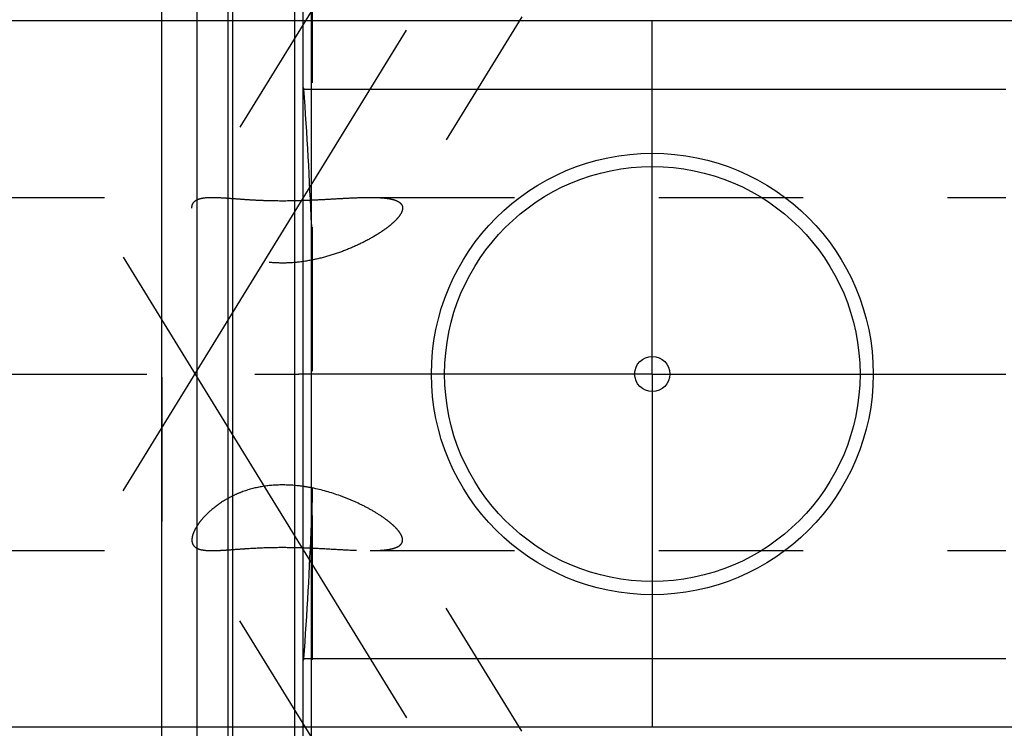
# Model space of a CAD drawing. Units: millimetres. Extents: x 0 to 594, y 0 to 420.
# Drawn here: x 306 to 329, y 220 to 236 of the extents above; entities that cross this region are included whole.
import ezdxf

# ---------------------------------------------------------------- set-up
doc = ezdxf.new("R2010")
doc.units = ezdxf.units.MM
doc.header["$LTSCALE"] = 32.67
doc.linetypes.add('CENTER', pattern=[0.6, 0.375, -0.075, 0.075, -0.075])
doc.linetypes.add('HIDDEN', pattern=[0.2, 0.1, -0.1])
doc.layers.get('0').update_dxf_attribs({"linetype": 'CONTINUOUS'})
for name, color, linetype in [('30782451_AXIS', 7, 'CONTINUOUS'), ('30782451_CL', 7, 'CONTINUOUS'), ('30782451_HL', 7, 'CONTINUOUS'), ('30782712_HL', 7, 'CONTINUOUS')]:
    doc.layers.add(name, color=color, linetype=linetype)
doc.styles.get("Standard").update_dxf_attribs({"font": 'TXT.SHX', "width": 0.7})
doc.dimstyles.new('DIMSTYLE_1', dxfattribs={"dimtxt": 3.5, "dimasz": 3.5, "dimexe": 0.18, "dimexo": 0.0625, "dimgap": 0.09, "dimtad": 1, "dimdec": 3, "dimdsep": 46, "dimtxsty": 'STANDARD', "dimblk": '_FILLED', "dimblk1": '_FILLED', "dimblk2": '_FILLED', "dimcen": 0.09, "dimclrt": 2, "dimadec": 0, "dimazin": 0, "dimtp": 0.15, "dimtm": 0.15, "dimtfac": 1, "dimtdec": 3, "dimtofl": 0, "dimtmove": 0, "dimatfit": 3, "dimldrblk": '_FILLED', "dimfxl": 1, "dimtolj": 1, "dimarcsym": 0})
doc.dimstyles.new('DIMSTYLE_2', dxfattribs={"dimtxt": 3.5, "dimasz": 3.5, "dimexe": 0.18, "dimexo": 0.0625, "dimgap": 0.09, "dimtad": 1, "dimdec": 3, "dimdsep": 46, "dimtxsty": 'STANDARD', "dimblk": '_FILLED', "dimblk1": '_FILLED', "dimblk2": '_FILLED', "dimcen": 0.09, "dimclrt": 2, "dimadec": 0, "dimazin": 0, "dimtp": 0.1, "dimtm": 0.1, "dimtfac": 1, "dimtdec": 3, "dimtofl": 0, "dimtmove": 0, "dimatfit": 3, "dimldrblk": '_FILLED', "dimfxl": 1, "dimtolj": 1, "dimarcsym": 0})

# ---------------------------------------------------------------- blocks, each defined once
blk = doc.blocks.new('_FILLED')
at = {"color": 0, "linetype": 'BYBLOCK'}
blk.add_solid([(0, 0), (-1, 0.125), (-1, -0.125)], dxfattribs=at)
blk = doc.blocks.new('*D5')
at = {"color": 3, "linetype": 'CONTINUOUS'}
for p, q in [((309.543, 227.569), (309.543, 294.069)), ((429.543, 227.569), (429.543, 294.069)), ((309.543, 292.569), (369.543, 292.569)), ((429.543, 292.569), (369.543, 292.569))]:
    blk.add_line(p, q, dxfattribs=at)
at = {"color": 3, "linetype": 'CONTINUOUS', "xscale": 3.5, "yscale": 3.5, "zscale": 3.5, "rotation": 180}
blk.add_blockref('_FILLED', (309.543, 292.569), dxfattribs=at)
at = {"color": 3, "linetype": 'CONTINUOUS', "xscale": 3.5, "yscale": 3.5, "zscale": 3.5}
blk.add_blockref('_FILLED', (429.543, 292.569), dxfattribs=at)
at = {"color": 2, "linetype": 'CONTINUOUS', "insert": (363.538, 296.944), "char_height": 3.5, "width": 7.5, "attachment_point": 2, "line_spacing_factor": 0.9}
blk.add_mtext('120', dxfattribs=at)
blk = doc.blocks.new('*D14')
at = {"color": 3, "linetype": 'CONTINUOUS'}
for p, q in [((231.143, 235.569), (231.143, 241.569)), ((231.143, 241.569), (231.143, 227.569)), ((362.043, 235.569), (229.643, 235.569)), ((231.143, 213.569), (231.143, 227.569)), ((362.043, 219.569), (229.643, 219.569)), ((231.143, 219.569), (231.143, 213.569))]:
    blk.add_line(p, q, dxfattribs=at)
at = {"color": 3, "linetype": 'CONTINUOUS', "xscale": 3.5, "yscale": 3.5, "zscale": 3.5}
for p, rotation in [((231.143, 235.569), 270), ((231.143, 219.569), 90)]:
    blk.add_blockref('_FILLED', p, dxfattribs=dict(at, rotation=rotation))
at = {"color": 2, "linetype": 'CONTINUOUS', "insert": (226.768, 227.569), "char_height": 3.5, "width": 12.25, "attachment_point": 2, "rotation": 90, "line_spacing_factor": 0.9}
blk.add_mtext('M16x1', dxfattribs=at)

msp = doc.modelspace()

# ---------------------------------------------------------------- linework, layer by layer
at = {"layer": '30782451_AXIS', "color": 3, "linetype": 'CENTER'}
for p, q in [((308.6701, 224.9198), (331.8018, 262.5689)), ((320.643, 227.5689), (320.643, 235.5689)), ((308.6701, 230.218), (329.6457, 196.0782)), ((238.143, 227.5689), (312.643, 227.5689)), ((320.643, 227.5689), (312.643, 227.5689)), ((320.643, 227.5689), (320.643, 219.5689)), ((320.643, 227.5689), (328.643, 227.5689))]:
    msp.add_line(p, q, dxfattribs=at)
at = {"layer": '30782451_CL', "color": 7, "linetype": 'CONTINUOUS'}
for p, q in [((312.743, 195.7939), (312.743, 259.3439)), ((309.543, 205.3439), (309.543, 249.7939)), ((310.343, 205.3439), (310.343, 249.7939)), ((312.743, 234.0189), (328.643, 234.0189)), ((328.643, 221.1189), (312.743, 221.1189))]:
    msp.add_line(p, q, dxfattribs=at)
at = {"layer": '30782451_CL', "color": 9, "linetype": 'CONTINUOUS'}
for p, q in [((312.9294, 204.5189), (312.9294, 250.6189)), ((311.0385, 249.6075), (311.0385, 205.5303)), ((311.1421, 249.5939), (311.1421, 205.5439)), ((312.543, 249.5939), (312.543, 205.5439))]:
    msp.add_line(p, q, dxfattribs=at)
at = {"layer": '30782451_CL', "color": 7, "linetype": 'CONTINUOUS'}
for radius in [5, 4.7, 0.4]:
    msp.add_circle((320.643, 227.5689), radius, dxfattribs=at)
at = {"layer": '30782451_HL', "color": 6, "linetype": 'HIDDEN'}
for p, q in [((327.9524, 252.359), (314.9427, 231.1845)), ((312.943, 250.4998), (312.943, 204.6225)), ((319.8585, 247.0747), (310.2513, 231.438)), ((312.743, 234.06), (312.7521, 234.0326)), ((312.7521, 234.0326), (312.7566, 234.0189)), ((285.375, 231.5689), (310.6817, 231.5689)), ((314.2539, 231.5689), (328.643, 231.5689)), ((327.9524, 202.7788), (314.9427, 223.9534)), ((285.375, 223.5689), (310.6817, 223.5689)), ((319.8585, 208.0631), (310.2513, 223.6998)), ((314.2539, 223.5689), (328.643, 223.5689)), ((312.7521, 221.1052), (312.743, 221.0778)), ((312.7566, 221.1189), (312.7521, 221.1052))]:
    msp.add_line(p, q, dxfattribs=at)
for centre, radius, start, end in [((221.2987, 227.3255), 91.7025, 2.268019, 4.185769), ((312.1188, 250.0917), 18.5996, 271.92321, 272.53976), ((312.2026, 221.2377), 3.8226, 78.83131, 81.87249), ((221.2987, 227.8123), 91.7025, 355.814231, 357.731981)]:
    msp.add_arc(centre, radius, start, end, dxfattribs=at)
for points, knots in [([(310.2513, 231.438), (310.2585, 231.4499), (310.2764, 231.4724), (310.3112, 231.5005), (310.3539, 231.5233), (310.4045, 231.5411), (310.4629, 231.5542), (310.5559, 231.5667), (310.63, 231.5689), (310.6817, 231.5689)], [0, 0, 0, 0, 0.0890151, 0.1826157, 0.2847434, 0.3984104, 0.5257097, 0.6679847, 1, 1, 1, 1]), ([(310.6817, 231.5689), (310.7452, 231.5689), (310.8822, 231.5636), (311.1006, 231.5482), (311.3439, 231.5296), (311.6072, 231.5123), (311.8844, 231.4996), (312.2645, 231.4916), (312.5516, 231.4962), (312.743, 231.5026)], [0, 0, 0, 0, 0.0923529, 0.1990961, 0.3183049, 0.4472327, 0.5826971, 0.7216027, 1, 1, 1, 1]), ([(312.943, 231.5104), (313.0613, 231.5156), (313.2927, 231.5277), (313.6307, 231.5473), (313.9494, 231.5635), (314.1551, 231.5689), (314.2539, 231.5689)], [0, 0, 0, 0, 0.2706303, 0.5296842, 0.7740967, 1, 1, 1, 1]), ([(314.2539, 231.5689), (314.3036, 231.5689), (314.3995, 231.5676), (314.5372, 231.5602), (314.6619, 231.5462), (314.7712, 231.5244), (314.8506, 231.4977), (314.9028, 231.4701), (314.9344, 231.4474), (314.9596, 231.4218), (314.9781, 231.393), (314.9893, 231.3612), (314.9915, 231.3389), (314.9915, 231.3277)], [0, 0, 0, 0, 0.1781262, 0.3433972, 0.4937926, 0.6271921, 0.7419042, 0.7922282, 0.838201, 0.8805525, 0.9204907, 0.9596775, 1, 1, 1, 1]), ([(310.2226, 231.3277), (310.2226, 231.3476), (310.2267, 231.3863), (310.2416, 231.4223), (310.2513, 231.438)], [0, 0, 0, 0, 0.5199484, 1, 1, 1, 1]), ([(314.9432, 231.1852), (314.9236, 231.1534), (314.8739, 231.0888), (314.7821, 230.9964), (314.6701, 230.9023), (314.4929, 230.773), (314.2393, 230.6191), (313.9031, 230.4526), (313.5365, 230.3066), (313.1465, 230.1887), (312.7386, 230.1072), (312.3194, 230.0725), (311.8996, 230.0952), (311.4953, 230.182), (311.1266, 230.3293), (310.8111, 230.5207), (310.5934, 230.7049), (310.454, 230.8556), (310.3712, 230.9617), (310.3063, 231.0632), (310.2593, 231.1582), (310.2303, 231.2454), (310.2226, 231.3017), (310.2226, 231.3277)], [0, 0, 0, 0, 0.0202689, 0.0439242, 0.0704866, 0.0994355, 0.1626948, 0.2309592, 0.3024993, 0.3762364, 0.4514334, 0.5274543, 0.6035192, 0.6784397, 0.7504862, 0.8175637, 0.8775587, 0.9043235, 0.9286512, 0.9503948, 0.9694781, 0.9859381, 1, 1, 1, 1]), ([(314.9915, 231.3277), (314.9915, 231.3047), (314.9809, 231.2541), (314.9576, 231.2088), (314.9432, 231.1852)], [0, 0, 0, 0, 0.4542953, 1, 1, 1, 1]), ([(312.743, 225.0219), (312.5866, 225.0442), (312.2704, 225.0684), (311.7997, 225.0306), (311.424, 224.9299), (311.1479, 224.811), (310.9041, 224.6777), (310.6914, 224.5217), (310.5158, 224.3519), (310.4112, 224.2305), (310.329, 224.1138), (310.2695, 224.0044), (310.2326, 223.9044), (310.2226, 223.8397), (310.2226, 223.8101)], [0, 0, 0, 0, 0.1558749, 0.3115562, 0.4637015, 0.5370598, 0.6076305, 0.7374869, 0.7955972, 0.8483518, 0.895297, 0.9361446, 0.9708857, 1, 1, 1, 1]), ([(314.9432, 223.9526), (314.9275, 223.9781), (314.8893, 224.0298), (314.8198, 224.1047), (314.736, 224.1811), (314.6037, 224.2869), (314.4133, 224.4155), (314.1595, 224.5595), (313.881, 224.6931), (313.4792, 224.8541), (313.1609, 224.9449), (312.943, 224.9879)], [0, 0, 0, 0, 0.0391725, 0.083871, 0.1335204, 0.1874396, 0.3054818, 0.433695, 0.5690276, 0.7094255, 1, 1, 1, 1]), ([(314.9915, 223.8101), (314.9915, 223.8331), (314.9809, 223.8837), (314.9576, 223.929), (314.9432, 223.9526)], [0, 0, 0, 0, 0.4542953, 1, 1, 1, 1]), ([(310.2226, 223.8101), (310.2226, 223.7902), (310.2267, 223.7516), (310.2416, 223.7155), (310.2513, 223.6998)], [0, 0, 0, 0, 0.5199484, 1, 1, 1, 1]), ([(314.2539, 223.5689), (314.3036, 223.5689), (314.3995, 223.5702), (314.5372, 223.5777), (314.6619, 223.5916), (314.7712, 223.6134), (314.8506, 223.6401), (314.9028, 223.6677), (314.9344, 223.6904), (314.9596, 223.7161), (314.9781, 223.7448), (314.9893, 223.7766), (314.9915, 223.7989), (314.9915, 223.8101)], [0, 0, 0, 0, 0.1781262, 0.3433972, 0.4937926, 0.6271921, 0.7419042, 0.7922282, 0.838201, 0.8805525, 0.9204907, 0.9596775, 1, 1, 1, 1]), ([(310.2513, 223.6998), (310.2585, 223.688), (310.2764, 223.6654), (310.3112, 223.6374), (310.3539, 223.6146), (310.4045, 223.5968), (310.4629, 223.5836), (310.5559, 223.5712), (310.63, 223.5689), (310.6817, 223.5689)], [0, 0, 0, 0, 0.0890151, 0.1826157, 0.2847434, 0.3984104, 0.5257097, 0.6679847, 1, 1, 1, 1]), ([(310.6817, 223.5689), (310.7362, 223.5689), (310.8528, 223.5728), (311.0378, 223.585), (311.2426, 223.6005), (311.5455, 223.6224), (311.9463, 223.6425), (312.4378, 223.6456), (312.9267, 223.63), (313.3967, 223.6043), (313.7714, 223.5825), (314.0539, 223.5713), (314.1886, 223.5689), (314.2539, 223.5689)], [0, 0, 0, 0, 0.0457358, 0.0978074, 0.1555606, 0.2180483, 0.3525512, 0.4921857, 0.6302552, 0.7627997, 0.8870643, 0.9451846, 1, 1, 1, 1])]:
    msp.add_open_spline(points, degree=3, knots=knots, dxfattribs=at)
for points in [[(312.9294, 230.9545), (312.9398, 230.689), (312.943, 230.4232), (312.943, 230.1575)], [(312.943, 224.9804), (312.943, 224.7146), (312.9398, 224.4488), (312.9294, 224.1833)]]:
    msp.add_open_spline(points, degree=3, dxfattribs=at)
at = {"layer": '30782712_HL', "color": 6, "linetype": 'HIDDEN'}
msp.add_line((309.543, 227.4977), (309.543, 222.7946), dxfattribs=at)

# ---------------------------------------------------------------- dimensions: what is measured, and where the dimension line sits
at = {"color": 3, "linetype": 'CONTINUOUS'}
dim = msp.add_linear_dim(base=(429.543, 292.5689), p1=(309.543, 227.5689), p2=(429.543, 227.5689), dimstyle='DIMSTYLE_1', dxfattribs=at)
dim.commit()
dim.dimension.update_dxf_attribs({"geometry": '*D5', "text_midpoint": (359.7875, 295.1939), "dimtype": 160})
dim = msp.add_linear_dim(base=(231.143, 235.5689), p1=(362.043, 219.5689), p2=(362.043, 235.5689), angle=90, text='M<>x1', dimstyle='DIMSTYLE_2', dxfattribs=at)
dim.commit()
dim.dimension.update_dxf_attribs({"geometry": '*D14', "text_midpoint": (229.3861, 225.8927), "dimtype": 160})

doc.saveas('drawing.dxf')
